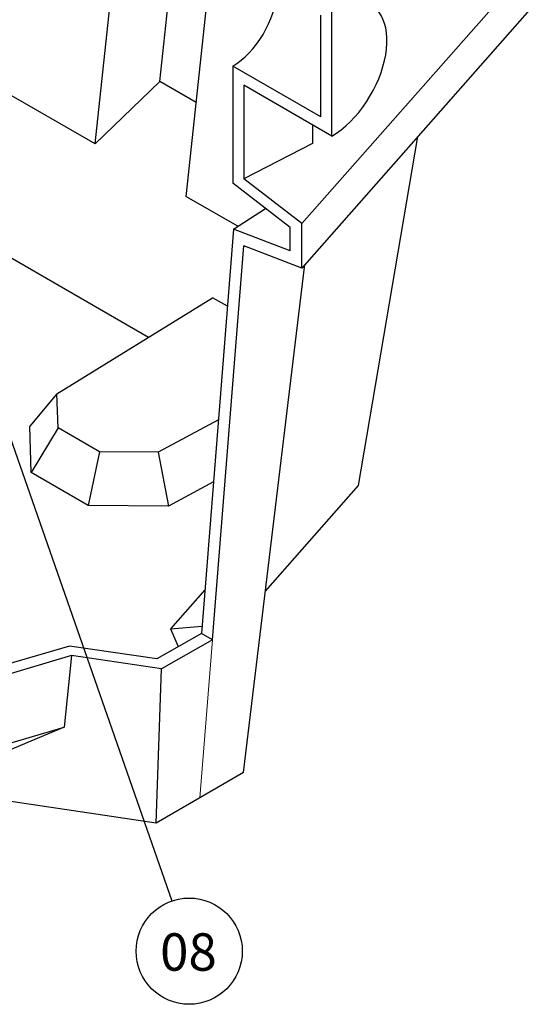
# Model space of a CAD drawing. Units: millimetres. Extents: x 0 to 1277, y 0 to 297.
# Drawn here: x 226 to 253, y 102 to 154 of the extents above; entities that cross this region are included whole.
import ezdxf

# ---------------------------------------------------------------- set-up
doc = ezdxf.new("R2010")
doc.units = ezdxf.units.MM
doc.linetypes.add('SLD-Solid', pattern=[0])
doc.layers.add('COTAS_', color=5, linetype='SLD-Solid')
doc.styles.add('SLDTEXTSTYLE1', font='Gothic.ttf', dxfattribs={"width": 0.913})
doc.styles.get("Standard").update_dxf_attribs({"font": 'ARIALN.TTF'})
doc.dimstyles.new('SLDDIMSTYLE0', dxfattribs={"dimtxt": 0.18, "dimasz": 2.5, "dimexe": 0, "dimexo": 0.0625, "dimgap": 0, "dimtad": 0, "dimtih": 1, "dimtoh": 1, "dimdec": 0, "dimrnd": 1e-09, "dimzin": 0, "dimdsep": 46, "dimtxsty": 'Standard', "dimblk1": 'NONE', "dimblk2": 'NONE', "dimsah": 1, "dimcen": 0.09, "dimadec": 0, "dimazin": 0, "dimtfac": 2.5, "dimtdec": 0, "dimtofl": 0, "dimtmove": 0, "dimatfit": 3, "dimldrblk": 'NONE', "dimfxl": 1, "dimfrac": 2, "dimtolj": 1, "dimtzin": 0, "dimarcsym": 0})

# ---------------------------------------------------------------- blocks, each defined once
blk = doc.blocks.new('SW_NOTE_0_14')
at = {"layer": 'COTAS_', "color": 0}
blk.add_circle((0.936, -2.683), 2.841, dxfattribs=at)
at = {"layer": 'COTAS_', "color": 0, "insert": (0.896, -1.727), "char_height": 2, "attachment_point": 2, "style": 'SLDTEXTSTYLE1'}
blk.add_mtext('08', dxfattribs=at)
blk = doc.blocks.new('_None')

msp = doc.modelspace()

# ---------------------------------------------------------------- linework, layer by layer
at = {"color": 7, "linetype": 'SLD-Solid', "lineweight": 25}
for p, q in [((233.232, 150.926), (235.976, 176.575)), ((229.774, 147.588), (232.774, 175.635)), ((237.132, 168.121), (234.636, 144.781)), ((253.422, 157.606), (240.822, 143.33)), ((253.422, 155.224), (240.822, 140.949)), ((242.435, 148.013), (242.435, 154.817)), ((241.846, 149.034), (241.846, 154.477)), ((237.132, 151.755), (237.132, 145.484)), ((241.846, 149.034), (237.132, 151.755)), ((229.774, 147.588), (233.232, 150.926)), ((235.173, 149.806), (233.232, 150.926)), ((242.435, 148.013), (237.721, 150.734)), ((237.721, 150.734), (237.721, 145.721)), ((229.774, 147.588), (224.687, 150.524)), ((241.404, 148.608), (241.404, 147.615)), ((243.868, 129.329), (247.042, 147.996)), ((241.404, 147.615), (237.721, 145.721)), ((240.203, 143.117), (237.132, 145.484)), ((240.822, 143.33), (237.721, 145.721)), ((237.401, 143.185), (234.636, 144.781)), ((237.174, 143.039), (238.884, 144.134)), ((240.822, 140.949), (240.822, 143.33)), ((237.174, 143.039), (235.461, 121.419)), ((240.203, 141.878), (237.174, 143.039)), ((240.203, 141.878), (240.203, 143.117)), ((223.572, 142.491), (232.638, 137.257)), ((236.053, 121.077), (237.721, 142.139)), ((240.822, 140.949), (237.721, 142.139)), ((237.706, 113.973), (240.999, 141.149)), ((227.737, 134.223), (236.05, 139.37)), ((236.847, 138.91), (236.05, 139.37)), ((227.737, 134.223), (226.284, 132.504)), ((227.792, 132.414), (227.737, 134.223)), ((236.366, 132.837), (233.143, 131.103)), ((226.359, 130.021), (226.284, 132.504)), ((227.792, 132.414), (226.359, 130.021)), ((230.009, 131.134), (227.792, 132.414)), ((230.009, 131.134), (229.4, 128.265)), ((233.143, 131.103), (230.009, 131.134)), ((233.143, 131.103), (233.701, 128.222)), ((229.4, 128.265), (226.359, 130.021)), ((236.103, 129.515), (233.701, 128.222)), ((238.882, 123.68), (243.868, 129.329)), ((233.701, 128.222), (229.4, 128.265)), ((235.646, 123.753), (233.799, 121.661)), ((233.799, 121.661), (235.492, 121.813)), ((233.799, 121.661), (234.222, 120.71)), ((235.461, 121.419), (233.07, 120.052)), ((236.053, 121.077), (235.461, 121.419)), ((228.404, 120.744), (214.552, 116.669)), ((233.07, 120.052), (228.404, 120.744)), ((236.053, 121.077), (233.322, 119.516)), ((228.508, 120.23), (214.69, 116.165)), ((228.508, 120.23), (228.128, 116.406)), ((233.322, 119.516), (228.508, 120.23)), ((233.037, 111.277), (233.322, 119.516)), ((214.581, 112.422), (228.128, 116.406)), ((228.128, 116.406), (220.375, 113.155)), ((237.706, 113.973), (235.383, 112.618)), ((233.037, 111.277), (220.375, 113.155)), ((235.383, 112.618), (233.037, 111.277))]:
    msp.add_line(p, q, dxfattribs=at)
at = {"color": 8, "linetype": 'SLD-Solid', "lineweight": 18}
msp.add_line((236.053, 121.077), (235.383, 112.618), dxfattribs=at)
at = {"color": 7, "linetype": 'SLD-Solid', "lineweight": 25, "flags": 128}
for points in [[(237.132, 151.755), (237.356, 151.897), (237.578, 152.062), (237.796, 152.249), (238.008, 152.456), (238.212, 152.681), (238.406, 152.923), (238.589, 153.178), (238.759, 153.446), (238.914, 153.723), (239.052, 154.006), (239.173, 154.294), (239.276, 154.584), (239.36, 154.872), (239.423, 155.157), (239.465, 155.436), (239.487, 155.706), (239.489, 155.838)], [(242.435, 148.013), (242.685, 148.169), (242.933, 148.349), (243.178, 148.551), (243.417, 148.774), (243.649, 149.016), (243.872, 149.274), (244.085, 149.549), (244.286, 149.837), (244.474, 150.136), (244.647, 150.444), (244.804, 150.76), (244.944, 151.08), (245.066, 151.402), (245.169, 151.725), (245.253, 152.045), (245.316, 152.361), (245.358, 152.67), (245.379, 152.97), (245.379, 153.259), (245.358, 153.534), (245.316, 153.795), (245.253, 154.038), (245.169, 154.262), (245.066, 154.466), (244.944, 154.647), (244.804, 154.806), (244.647, 154.94), (244.474, 155.048), (244.286, 155.131), (244.085, 155.186), (243.872, 155.215), (243.649, 155.216), (243.417, 155.19), (243.178, 155.136), (242.933, 155.056), (242.685, 154.949), (242.435, 154.817)]]:
    msp.add_lwpolyline(points, dxfattribs=at)

# ---------------------------------------------------------------- block references
at = {"layer": 'COTAS_'}
msp.add_blockref('SW_NOTE_0_14', (233.871, 107.11), dxfattribs=at)

# ---------------------------------------------------------------- leaders
at = {"layer": 'COTAS_', "has_arrowhead": 0}
msp.add_leader([(214.194, 163.525), (233.871, 107.11)], dimstyle='SLDDIMSTYLE0', dxfattribs=at)

doc.saveas('drawing.dxf')
